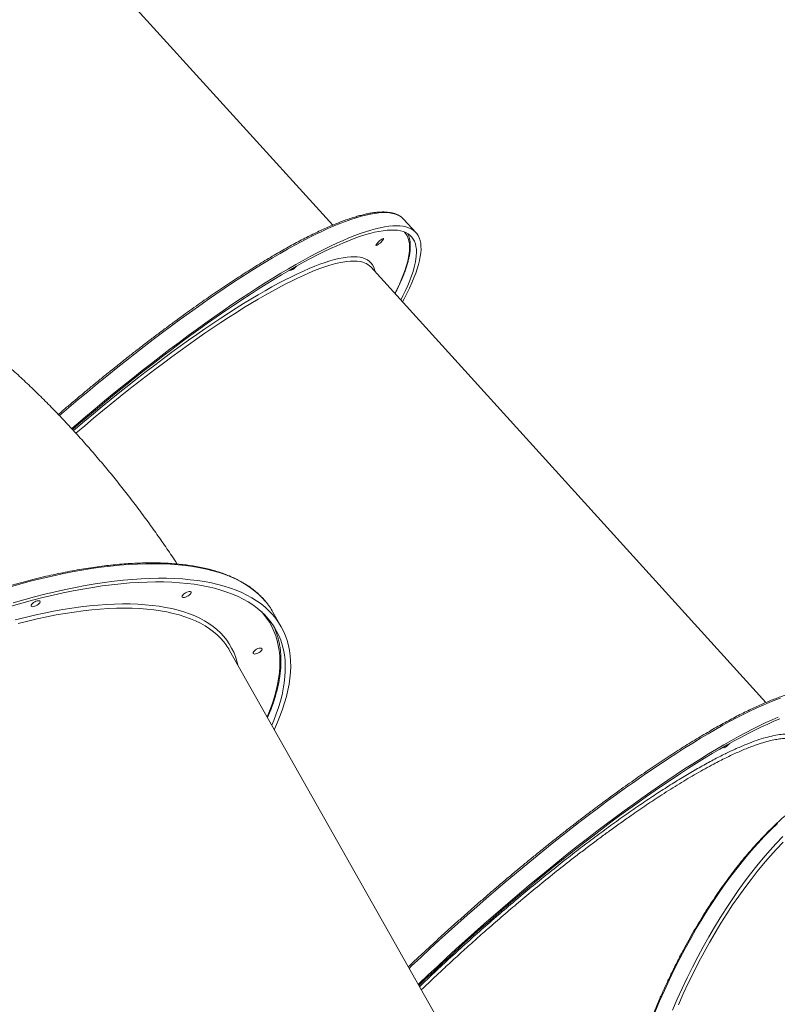
# Model space of a CAD drawing. Units: millimetres. Extents: x -8803 to 20490, y -9674 to 6500.
# Drawn here: x 11145 to 11894, y -7724 to -6750 of the extents above; entities that cross this region are included whole.
import ezdxf

# ---------------------------------------------------------------- set-up
doc = ezdxf.new("R2010")
doc.units = ezdxf.units.MM

msp = doc.modelspace()

# ---------------------------------------------------------------- linework, layer by layer
at = {"color": 7, "linetype": 'Continuous', "lineweight": 15}
for p, q in [((11454.13, -6953.49), (11063.36, -6522.52)), ((11536.44, -6960.9), (11524.58, -6947.82)), ((11491.66, -6994.88), (11490.48, -6993.72)), ((11882.43, -7425.86), (11491.66, -6994.88)), ((11403.14, -7350.8), (11395.01, -7336.4)), ((11597.55, -7809.04), (11352.12, -7374.33))]:
    msp.add_line(p, q, dxfattribs=at)
at = {"color": 8, "linetype": 'Continuous', "lineweight": 15, "flags": 128}
for points in [[(11522.34, -6945.76), (11520.83, -6944.72), (11518.56, -6943.52), (11516.04, -6942.56), (11513.27, -6941.84), (11510.24, -6941.36), (11506.96, -6941.12), (11503.44, -6941.12), (11499.68, -6941.36), (11495.68, -6941.84), (11491.43, -6942.57), (11486.96, -6943.53), (11482.25, -6944.73), (11477.32, -6946.17), (11472.17, -6947.85), (11466.8, -6949.76), (11461.21, -6951.91), (11455.42, -6954.29), (11449.42, -6956.9), (11443.21, -6959.74), (11436.82, -6962.8), (11430.23, -6966.09), (11423.46, -6969.6), (11416.51, -6973.33), (11409.38, -6977.27), (11402.09, -6981.42), (11394.63, -6985.79), (11387.02, -6990.36), (11379.26, -6995.13), (11371.35, -7000.1), (11363.3, -7005.27), (11355.12, -7010.62), (11346.82, -7016.16), (11338.4, -7021.88), (11329.86, -7027.78), (11321.22, -7033.85), (11312.48, -7040.09), (11303.65, -7046.49), (11294.73, -7053.05), (11285.74, -7059.76), (11276.68, -7066.62), (11267.55, -7073.62), (11258.37, -7080.75), (11249.14, -7088.01), (11239.87, -7095.4), (11230.56, -7102.91), (11221.23, -7110.53), (11211.88, -7118.26), (11202.52, -7126.08), (11193.15, -7134), (11183.83, -7141.98)], [(11515.56, -7021.24), (11517.72, -7016.91), (11520.13, -7011.79), (11522.29, -7006.86), (11524.19, -7002.14), (11525.83, -6997.62), (11527.21, -6993.3), (11528.33, -6989.19), (11529.19, -6985.29), (11529.78, -6981.61), (11530.11, -6978.15), (11530.18, -6974.91), (11529.98, -6971.89), (11529.52, -6969.1), (11528.79, -6966.54), (11527.8, -6964.21), (11526.55, -6962.11), (11525.07, -6960.27)], [(11197.66, -7156.72), (11199.83, -7154.88), (11208.62, -7147.44), (11217.42, -7140.09), (11226.2, -7132.85), (11234.96, -7125.71), (11243.69, -7118.69), (11252.38, -7111.79), (11261.03, -7105.01), (11269.63, -7098.37), (11278.17, -7091.87), (11286.64, -7085.51), (11295.04, -7079.3), (11303.36, -7073.25), (11311.58, -7067.36), (11319.71, -7061.64), (11327.73, -7056.09), (11335.64, -7050.71), (11343.43, -7045.52), (11351.1, -7040.51), (11358.63, -7035.7), (11366.02, -7031.08), (11373.27, -7026.66), (11380.36, -7022.44), (11387.29, -7018.43), (11394.06, -7014.64), (11400.65, -7011.05), (11407.07, -7007.69), (11413.3, -7004.54), (11419.34, -7001.62), (11425.19, -6998.93), (11430.84, -6996.46), (11436.28, -6994.23), (11441.52, -6992.22), (11446.53, -6990.46), (11451.33, -6988.93), (11455.91, -6987.63), (11460.26, -6986.58), (11464.37, -6985.76), (11468.25, -6985.19), (11471.89, -6984.86), (11475.29, -6984.76), (11478.44, -6984.91), (11481.35, -6985.31), (11484, -6985.94)], [(11483.81, -6990.17), (11481.17, -6989.54), (11478.27, -6989.15), (11475.12, -6989), (11471.73, -6989.1), (11468.1, -6989.44), (11464.22, -6990.02), (11460.11, -6990.84), (11455.77, -6991.9), (11451.2, -6993.19), (11446.4, -6994.73), (11441.39, -6996.51), (11436.16, -6998.52), (11430.72, -7000.76), (11425.08, -7003.23), (11419.23, -7005.93), (11413.19, -7008.86), (11406.96, -7012.02), (11400.55, -7015.39), (11393.96, -7018.98), (11387.2, -7022.79), (11380.27, -7026.81), (11373.18, -7031.03), (11365.94, -7035.46), (11358.56, -7040.09), (11351.03, -7044.91), (11343.37, -7049.93), (11335.59, -7055.13), (11327.69, -7060.51), (11319.67, -7066.07), (11311.55, -7071.8), (11303.34, -7077.7), (11295.04, -7083.75), (11286.65, -7089.97), (11278.19, -7096.33), (11269.67, -7102.84), (11261.08, -7109.48), (11252.45, -7116.26), (11243.77, -7123.16), (11235.06, -7130.19), (11226.33, -7137.32), (11217.57, -7144.56), (11208.8, -7151.91), (11200.08, -7159.3)], [(11387.46, -7325.57), (11384.71, -7322.5), (11381.08, -7318.92), (11377.17, -7315.54), (11372.96, -7312.34), (11368.46, -7309.34), (11363.68, -7306.53), (11358.62, -7303.92), (11353.28, -7301.5), (11347.67, -7299.28), (11341.79, -7297.27), (11335.65, -7295.46), (11329.25, -7293.86), (11322.59, -7292.46), (11315.69, -7291.27), (11308.55, -7290.28), (11301.17, -7289.51), (11293.56, -7288.95), (11285.72, -7288.59), (11277.66, -7288.45), (11269.39, -7288.52), (11260.92, -7288.79), (11252.25, -7289.28), (11243.38, -7289.98), (11234.33, -7290.89), (11225.1, -7292), (11215.7, -7293.33), (11206.14, -7294.86), (11196.42, -7296.59), (11186.56, -7298.53), (11176.55, -7300.67), (11166.41, -7303.02)], [(11166.41, -7303.02), (11156.15, -7305.56), (11145.77, -7308.3), (11135.29, -7311.23)], [(11140.12, -7344.1), (11149.79, -7341.66), (11159.34, -7339.41), (11168.75, -7337.37), (11178.03, -7335.53), (11187.16, -7333.89), (11196.14, -7332.46), (11204.95, -7331.24), (11213.59, -7330.22), (11222.04, -7329.42), (11230.32, -7328.82), (11238.39, -7328.44), (11246.27, -7328.26), (11253.93, -7328.3), (11261.38, -7328.55), (11268.6, -7329), (11275.6, -7329.67), (11282.36, -7330.55), (11288.88, -7331.64), (11295.15, -7332.93), (11301.16, -7334.44), (11306.92, -7336.14), (11312.42, -7338.05), (11317.64, -7340.17), (11322.59, -7342.48), (11327.26, -7344.99), (11331.65, -7347.7), (11335.76, -7350.6), (11339.57, -7353.69), (11343.09, -7356.97), (11346.31, -7360.43), (11349.23, -7364.08), (11351.86, -7367.91), (11354.17, -7371.91), (11356.18, -7376.08), (11357.88, -7380.42), (11359.27, -7384.92), (11360.14, -7388.52)], [(11348.39, -7368.53), (11346.27, -7365.77), (11343.18, -7362.25), (11339.78, -7358.91), (11336.09, -7355.75), (11332.1, -7352.79), (11327.83, -7350.02), (11323.27, -7347.45), (11318.44, -7345.07), (11313.32, -7342.89), (11307.94, -7340.92), (11302.29, -7339.14), (11296.38, -7337.58), (11290.21, -7336.22), (11283.79, -7335.06), (11277.13, -7334.12), (11270.23, -7333.39), (11263.09, -7332.86), (11255.74, -7332.55), (11248.16, -7332.45), (11240.37, -7332.56), (11232.38, -7332.88), (11224.19, -7333.42), (11215.81, -7334.16), (11207.24, -7335.11), (11198.5, -7336.28), (11189.6, -7337.65), (11180.54, -7339.22), (11171.32, -7341), (11161.97, -7342.99), (11152.48, -7345.18), (11142.87, -7347.56)], [(11389.32, -7440.21), (11389.71, -7439.27), (11392.3, -7432.78), (11394.57, -7426.4), (11396.55, -7420.13), (11398.21, -7413.97), (11399.56, -7407.94), (11400.6, -7402.02), (11401.33, -7396.24), (11401.75, -7390.59), (11401.85, -7385.07), (11401.65, -7379.7), (11401.12, -7374.48), (11400.29, -7369.41), (11399.14, -7364.49), (11397.69, -7359.74), (11395.92, -7355.14), (11393.85, -7350.72), (11391.47, -7346.46), (11388.78, -7342.38), (11385.79, -7338.47), (11383.87, -7336.22)], [(11896.91, -7421.46), (11891.4, -7423.53), (11885.67, -7425.83), (11879.74, -7428.37), (11873.61, -7431.13), (11867.27, -7434.12), (11860.75, -7437.33), (11854.04, -7440.77), (11847.15, -7444.42), (11840.08, -7448.3), (11832.84, -7452.38), (11825.44, -7456.68), (11817.88, -7461.18), (11810.16, -7465.88), (11802.3, -7470.79), (11794.3, -7475.89), (11786.16, -7481.18), (11777.9, -7486.66), (11769.52, -7492.32), (11761.02, -7498.16), (11752.41, -7504.18), (11743.71, -7510.36), (11734.9, -7516.71), (11726.02, -7523.21), (11717.05, -7529.87), (11708.01, -7536.68), (11698.9, -7543.63), (11689.74, -7550.72), (11680.52, -7557.94), (11671.27, -7565.29), (11661.97, -7572.76), (11652.65, -7580.34), (11643.3, -7588.03), (11633.94, -7595.83), (11624.57, -7603.72), (11615.21, -7611.7), (11605.85, -7619.76), (11596.51, -7627.9), (11587.19, -7636.12), (11577.9, -7644.39), (11568.65, -7652.73), (11559.44, -7661.11), (11550.29, -7669.54), (11541.19, -7678.01), (11532.16, -7686.51), (11529.7, -7688.85)], [(11894.07, -7545.4), (11887.47, -7551.78), (11880.93, -7558.46), (11874.43, -7565.43), (11868, -7572.67), (11861.64, -7580.19), (11855.34, -7587.98), (11849.13, -7596.03), (11842.99, -7604.33), (11836.94, -7612.89), (11830.98, -7621.69), (11825.12, -7630.73), (11819.36, -7639.99), (11813.7, -7649.48), (11808.15, -7659.18), (11802.72, -7669.08), (11797.4, -7679.18), (11792.2, -7689.48), (11787.14, -7699.96), (11782.2, -7710.61), (11777.39, -7721.42), (11772.73, -7732.39)]]:
    msp.add_lwpolyline(points, dxfattribs=at)
at = {"color": 7, "linetype": 'Continuous', "lineweight": 15, "flags": 128}
for points in [[(11524.58, -6947.82), (11522.84, -6946.16), (11522.34, -6945.76)], [(11195.94, -7154.84), (11200.33, -7151.08), (11209.69, -7143.11), (11219.06, -7135.24), (11228.42, -7127.46), (11237.76, -7119.79), (11247.08, -7112.22), (11256.37, -7104.77), (11265.62, -7097.45), (11274.83, -7090.25), (11283.98, -7083.18), (11293.08, -7076.25), (11302.11, -7069.47), (11311.06, -7062.83), (11319.94, -7056.35), (11328.72, -7050.03), (11337.41, -7043.88), (11346, -7037.89), (11354.48, -7032.08), (11362.85, -7026.45), (11371.09, -7021), (11379.2, -7015.74), (11387.18, -7010.67), (11395.02, -7005.8), (11402.71, -7001.13), (11410.24, -6996.66), (11417.62, -6992.4), (11424.83, -6988.35), (11431.87, -6984.52), (11438.73, -6980.9), (11445.41, -6977.5), (11451.9, -6974.32), (11458.2, -6971.37), (11464.3, -6968.64), (11470.2, -6966.15), (11475.89, -6963.89), (11481.37, -6961.86), (11486.63, -6960.06), (11491.68, -6958.5), (11496.5, -6957.18), (11501.09, -6956.1), (11505.44, -6955.25), (11509.57, -6954.65), (11513.45, -6954.29), (11517.1, -6954.17), (11520.49, -6954.29), (11523.64, -6954.65), (11526.55, -6955.25), (11529.19, -6956.09), (11531.59, -6957.17), (11533.73, -6958.49), (11535.61, -6960.05), (11537.23, -6961.84), (11538.59, -6963.87), (11539.69, -6966.13), (11540.53, -6968.63), (11541.1, -6971.35), (11541.41, -6974.3), (11541.46, -6977.47), (11541.24, -6980.87), (11540.76, -6984.49), (11540.02, -6988.32), (11539.01, -6992.37), (11537.74, -6996.63), (11536.21, -7001.1), (11534.42, -7005.77), (11532.37, -7010.64), (11530.07, -7015.71), (11527.51, -7020.96), (11524.69, -7026.41), (11523.04, -7029.49)], [(11196.74, -7155.7), (11202.78, -7150.53), (11212.11, -7142.62), (11221.43, -7134.81), (11230.74, -7127.1), (11240.03, -7119.49), (11249.3, -7111.99), (11258.54, -7104.61), (11267.74, -7097.36), (11276.88, -7090.24), (11285.98, -7083.25), (11295.01, -7076.4), (11303.97, -7069.7), (11312.86, -7063.15), (11321.66, -7056.76), (11330.37, -7050.53), (11338.98, -7044.46), (11347.49, -7038.57), (11355.88, -7032.86), (11364.16, -7027.33), (11372.31, -7021.99), (11380.33, -7016.83), (11388.21, -7011.87), (11395.94, -7007.11), (11403.53, -7002.55), (11410.95, -6998.2), (11418.22, -6994.06), (11425.31, -6990.13), (11432.23, -6986.42), (11438.97, -6982.93), (11445.53, -6979.66), (11451.89, -6976.61), (11458.06, -6973.79), (11464.02, -6971.2), (11469.78, -6968.85), (11475.33, -6966.72), (11480.66, -6964.83), (11485.77, -6963.18), (11490.66, -6961.77), (11495.33, -6960.59), (11499.76, -6959.66), (11503.95, -6958.97), (11507.91, -6958.52), (11511.62, -6958.31), (11515.09, -6958.34), (11518.32, -6958.61), (11521.29, -6959.13), (11524.01, -6959.89), (11526.48, -6960.88), (11528.69, -6962.12), (11530.64, -6963.6), (11532.33, -6965.32), (11533.76, -6967.27), (11534.93, -6969.45), (11535.83, -6971.87), (11536.47, -6974.52), (11536.85, -6977.4), (11536.96, -6980.51), (11536.8, -6983.84), (11536.38, -6987.39), (11535.7, -6991.16), (11534.75, -6995.15), (11533.54, -6999.34), (11532.07, -7003.75), (11530.33, -7008.36), (11528.34, -7013.18), (11526.08, -7018.19), (11523.57, -7023.39), (11521.39, -7027.68)], [(11496.97, -6973.63), (11497.39, -6973.59), (11498.05, -6973.3), (11498.9, -6972.78), (11499.87, -6972.07), (11500.9, -6971.22), (11501.89, -6970.29), (11502.79, -6969.37), (11503.53, -6968.5), (11504.05, -6967.76), (11504.31, -6967.2), (11504.29, -6966.86), (11503.99, -6966.78), (11503.44, -6966.94), (11502.68, -6967.35), (11501.77, -6967.97), (11500.76, -6968.76), (11499.74, -6969.65), (11498.78, -6970.59), (11497.95, -6971.49), (11497.32, -6972.31), (11496.93, -6972.96), (11496.81, -6973.41), (11496.97, -6973.63)], [(11412.68, -6998.12), (11413.11, -6998.08), (11413.77, -6997.79), (11414.61, -6997.27), (11415.58, -6996.56), (11416.61, -6995.71), (11417.61, -6994.79), (11418.43, -6993.94)], [(11412.82, -6997.13), (11412.64, -6997.46), (11412.52, -6997.91), (11412.68, -6998.12)], [(11136.18, -7330.54), (11146.67, -7327.52), (11157.05, -7324.69), (11167.33, -7322.06), (11177.48, -7319.63), (11187.51, -7317.4), (11197.4, -7315.37), (11207.14, -7313.54), (11216.73, -7311.93), (11226.16, -7310.52), (11235.42, -7309.31), (11244.51, -7308.32), (11253.41, -7307.53), (11262.13, -7306.96), (11270.64, -7306.6), (11278.96, -7306.45), (11287.06, -7306.51), (11294.94, -7306.78), (11302.6, -7307.27), (11310.03, -7307.96), (11317.23, -7308.86), (11324.18, -7309.98), (11330.89, -7311.3), (11337.34, -7312.83), (11343.54, -7314.57), (11349.47, -7316.51), (11355.14, -7318.65), (11360.53, -7321), (11365.65, -7323.55), (11370.48, -7326.29), (11375.03, -7329.23), (11379.3, -7332.36), (11383.27, -7335.68), (11386.94, -7339.19), (11390.32, -7342.89), (11393.4, -7346.77), (11396.17, -7350.82), (11398.64, -7355.06), (11400.8, -7359.46), (11402.65, -7364.03), (11404.19, -7368.77), (11405.42, -7373.67), (11406.34, -7378.73), (11406.94, -7383.94), (11407.23, -7389.3), (11407.2, -7394.8), (11406.86, -7400.44), (11406.21, -7406.22), (11405.24, -7412.13), (11403.96, -7418.16), (11402.37, -7424.32), (11400.46, -7430.59), (11398.25, -7436.98), (11395.73, -7443.47), (11393.77, -7448.1)], [(11138.14, -7327.17), (11148.67, -7324.14), (11159.1, -7321.3), (11169.43, -7318.66), (11179.63, -7316.22), (11189.7, -7313.98), (11199.64, -7311.93), (11209.43, -7310.1), (11219.07, -7308.46), (11228.55, -7307.04), (11237.87, -7305.82), (11247.01, -7304.8), (11255.97, -7304), (11264.74, -7303.41), (11273.31, -7303.03), (11281.68, -7302.85), (11289.85, -7302.89), (11297.79, -7303.14), (11305.52, -7303.6), (11313.02, -7304.27), (11320.28, -7305.15), (11327.3, -7306.23), (11334.08, -7307.53), (11340.61, -7309.03), (11346.88, -7310.74), (11352.89, -7312.65), (11358.64, -7314.77), (11364.11, -7317.08), (11369.31, -7319.6), (11374.23, -7322.31), (11378.87, -7325.22), (11383.23, -7328.32), (11387.29, -7331.61), (11391.06, -7335.08), (11394.53, -7338.75), (11397.71, -7342.59), (11400.58, -7346.62), (11403.16, -7350.82), (11405.42, -7355.19), (11407.38, -7359.73), (11409.03, -7364.44), (11410.37, -7369.31), (11411.39, -7374.33), (11412.11, -7379.51), (11412.51, -7384.84), (11412.6, -7390.32), (11412.38, -7395.94), (11411.84, -7401.69), (11410.99, -7407.58), (11409.83, -7413.59), (11408.36, -7419.72), (11406.58, -7425.98), (11404.49, -7432.34), (11402.1, -7438.82), (11399.4, -7445.39), (11396.39, -7452.07), (11396.22, -7452.44)], [(11313.64, -7317.94), (11313.97, -7317.22), (11313.97, -7316.61), (11313.64, -7316.18), (11313, -7315.96), (11312.11, -7315.95), (11311.03, -7316.16), (11309.84, -7316.58), (11308.63, -7317.17), (11307.49, -7317.9), (11306.5, -7318.7), (11305.73, -7319.51), (11305.25, -7320.28), (11305.09, -7320.95), (11305.26, -7321.48), (11305.74, -7321.81), (11306.51, -7321.93), (11307.51, -7321.82), (11308.65, -7321.5), (11309.86, -7320.99), (11311.05, -7320.33), (11312.13, -7319.56), (11313.02, -7318.75), (11313.64, -7317.94)], [(11164.42, -7327.05), (11164.74, -7326.32), (11164.74, -7325.72), (11164.41, -7325.29), (11163.78, -7325.06), (11162.89, -7325.06), (11161.81, -7325.27), (11160.62, -7325.69), (11159.4, -7326.28), (11158.26, -7327), (11157.27, -7327.8), (11156.5, -7328.62), (11156.02, -7329.39), (11155.86, -7330.06), (11156.03, -7330.58), (11156.51, -7330.91), (11157.28, -7331.03), (11158.28, -7330.93), (11159.42, -7330.61), (11160.64, -7330.1), (11161.82, -7329.43), (11162.9, -7328.67), (11163.79, -7327.85), (11164.42, -7327.05)], [(11383.85, -7373.89), (11384.18, -7373.16), (11384.17, -7372.56), (11383.84, -7372.13), (11383.21, -7371.9), (11382.32, -7371.9), (11381.24, -7372.11), (11380.05, -7372.53), (11378.84, -7373.12), (11377.69, -7373.84), (11376.7, -7374.64), (11375.94, -7375.46), (11375.46, -7376.23), (11375.29, -7376.9), (11375.46, -7377.42), (11375.95, -7377.75), (11376.72, -7377.87), (11377.71, -7377.77), (11378.86, -7377.45), (11380.07, -7376.94), (11381.26, -7376.28), (11382.34, -7375.51), (11383.22, -7374.69), (11383.85, -7373.89)], [(11538.64, -7704.7), (11539.54, -7703.85), (11548.53, -7695.33), (11557.59, -7686.85), (11566.72, -7678.4), (11575.9, -7669.99), (11585.13, -7661.63), (11594.4, -7653.33), (11603.7, -7645.08), (11613.04, -7636.91), (11622.39, -7628.8), (11631.75, -7620.78), (11641.12, -7612.84), (11650.48, -7605), (11659.84, -7597.26), (11669.17, -7589.62), (11678.48, -7582.09), (11687.76, -7574.68), (11697, -7567.4), (11706.19, -7560.24), (11715.32, -7553.22), (11724.4, -7546.34), (11733.4, -7539.6), (11742.33, -7533.02), (11751.18, -7526.59), (11759.93, -7520.33), (11768.59, -7514.23), (11777.14, -7508.3), (11785.58, -7502.55), (11793.91, -7496.98), (11802.11, -7491.59), (11810.18, -7486.4), (11818.11, -7481.39), (11825.9, -7476.59), (11833.54, -7471.98), (11841.02, -7467.58), (11848.34, -7463.39), (11855.5, -7459.41), (11862.48, -7455.65), (11869.28, -7452.1), (11875.9, -7448.78), (11882.32, -7445.68), (11888.56, -7442.8), (11894.59, -7440.15)], [(11539.24, -7705.75), (11545.31, -7699.98), (11554.3, -7691.52), (11563.35, -7683.1), (11572.46, -7674.71), (11581.63, -7666.36), (11590.84, -7658.07), (11600.09, -7649.84), (11609.36, -7641.67), (11618.66, -7633.57), (11627.98, -7625.55), (11637.3, -7617.61), (11646.63, -7609.77), (11655.94, -7602.02), (11665.24, -7594.38), (11674.52, -7586.84), (11683.77, -7579.43), (11692.98, -7572.13), (11702.14, -7564.96), (11711.25, -7557.93), (11720.31, -7551.03), (11729.29, -7544.28), (11738.2, -7537.68), (11747.03, -7531.23), (11755.78, -7524.95), (11764.42, -7518.83), (11772.96, -7512.88), (11781.4, -7507.11), (11789.71, -7501.52), (11797.91, -7496.11), (11805.97, -7490.89), (11813.9, -7485.87), (11821.68, -7481.04), (11829.32, -7476.42), (11836.8, -7472), (11844.12, -7467.78), (11851.27, -7463.78), (11858.25, -7460), (11865.05, -7456.43), (11871.67, -7453.09), (11878.09, -7449.97), (11884.32, -7447.07), (11890.36, -7444.41), (11896.19, -7441.97)], [(11846.73, -7466.31), (11846.52, -7466.53), (11845.58, -7467.47), (11844.57, -7468.37), (11843.55, -7469.18), (11842.62, -7469.83), (11841.82, -7470.28), (11841.24, -7470.49), (11840.9, -7470.44), (11840.83, -7470.15), (11841.05, -7469.62), (11841.12, -7469.5)], [(11790.11, -7730.26), (11794.84, -7719.36), (11799.71, -7708.63), (11804.72, -7698.06), (11809.85, -7687.68), (11815.11, -7677.48), (11820.48, -7667.47), (11825.97, -7657.67), (11831.58, -7648.08), (11837.29, -7638.7), (11843.1, -7629.55), (11849.01, -7620.63), (11855.02, -7611.95), (11861.11, -7603.52), (11867.29, -7595.34), (11873.55, -7587.42), (11879.88, -7579.77), (11886.27, -7572.38), (11892.74, -7565.28), (11899.26, -7558.46)], [(11795.98, -7724.83), (11800.79, -7714.1), (11805.74, -7703.54), (11810.82, -7693.16), (11816.02, -7682.97), (11821.35, -7672.97), (11826.79, -7663.17), (11832.35, -7653.58), (11838.02, -7644.21), (11843.79, -7635.06), (11849.65, -7626.14), (11855.62, -7617.47), (11861.67, -7609.03), (11867.81, -7600.86), (11874.02, -7592.94), (11880.31, -7585.29), (11886.68, -7577.91), (11893.1, -7570.81), (11899.59, -7563.99)]]:
    msp.add_lwpolyline(points, dxfattribs=at)
at = {"color": 8, "linetype": 'Continuous', "lineweight": 15}
for centre, radius, start, end in [((11479.24, -7006.78), 17.23, 49.26607, 74.60451), ((11479.73, -7001.75), 16.38, 7.41434, 74.87793)]:
    msp.add_arc(centre, radius, start, end, dxfattribs=at)
at = {"color": 7, "linetype": 'Continuous', "lineweight": 15}
for centre, radius, start, end in [((11334.01, -7370.9), 70.08, 29.48852, 40.29726), ((11332.61, -7379.91), 69.74, 18.76293, 25.56163), ((11299.35, -7404.13), 60.6, 29.45646, 35.97833)]:
    msp.add_arc(centre, radius, start, end, dxfattribs=at)
for points, knots in [([(11522.06, -6945.55), (11521.8, -6945.34), (11520.91, -6944.62), (11519.16, -6943.62), (11516.79, -6942.53), (11514.18, -6941.67), (11511.35, -6941.03), (11508.28, -6940.62), (11504.98, -6940.43), (11501.46, -6940.48), (11497.72, -6940.75), (11493.78, -6941.24), (11489.62, -6941.96), (11485.27, -6942.9), (11480.72, -6944.05), (11475.97, -6945.43), (11471.03, -6947.02), (11465.9, -6948.82), (11460.58, -6950.84), (11455.08, -6953.06), (11449.39, -6955.49), (11443.53, -6958.13), (11437.5, -6960.98), (11431.3, -6964.02), (11424.93, -6967.26), (11418.4, -6970.71), (11411.71, -6974.34), (11404.87, -6978.17), (11397.88, -6982.19), (11390.75, -6986.39), (11383.48, -6990.78), (11376.08, -6995.35), (11368.55, -7000.1), (11360.9, -7005.02), (11353.13, -7010.11), (11345.25, -7015.37), (11337.27, -7020.79), (11329.18, -7026.37), (11321, -7032.1), (11312.73, -7037.99), (11304.38, -7044.02), (11295.94, -7050.19), (11287.44, -7056.51), (11278.88, -7062.96), (11270.25, -7069.53), (11261.57, -7076.23), (11252.84, -7083.05), (11244.08, -7089.99), (11235.28, -7097.03), (11226.45, -7104.18), (11217.6, -7111.43), (11208.73, -7118.78), (11199.86, -7126.21), (11191.18, -7133.55), (11185.47, -7138.45), (11182.71, -7140.82)], [0, 0, 0, 0, 0.007289, 0.025491, 0.043866, 0.062471, 0.081312, 0.100353, 0.11954, 0.138817, 0.158141, 0.17748, 0.196812, 0.216129, 0.235426, 0.254705, 0.273965, 0.293208, 0.312435, 0.331648, 0.35085, 0.370041, 0.389222, 0.408396, 0.427562, 0.446722, 0.465876, 0.485026, 0.504171, 0.523313, 0.542451, 0.561586, 0.580718, 0.599848, 0.618976, 0.638102, 0.657226, 0.676348, 0.695469, 0.714589, 0.733708, 0.752826, 0.771943, 0.791059, 0.810174, 0.829288, 0.848402, 0.867515, 0.886628, 0.905741, 0.924853, 0.943964, 0.963076, 0.982187, 1, 1, 1, 1]), ([(11515.66, -7021.36), (11516.27, -7020.18), (11517.77, -7017.28), (11519.89, -7012.84), (11522.06, -7008.02), (11523.99, -7003.38), (11525.69, -6998.92), (11527.16, -6994.62), (11528.39, -6990.5), (11529.38, -6986.57), (11530.12, -6982.81), (11530.62, -6979.23), (11530.88, -6975.84), (11530.88, -6972.63), (11530.62, -6969.63), (11530.11, -6966.82), (11529.36, -6964.23), (11528.65, -6962.67), (11528.29, -6961.9)], [0, 0, 0, 0, 0.043597, 0.107408, 0.171263, 0.235168, 0.29913, 0.363154, 0.427245, 0.491403, 0.555622, 0.619885, 0.684139, 0.748293, 0.812213, 0.875718, 0.938602, 1, 1, 1, 1]), ([(11300.32, -7288.77), (11298.57, -7286.11), (11293.63, -7278.61), (11285.29, -7266.49), (11275.33, -7252.39), (11265.16, -7238.48), (11254.81, -7224.77), (11244.26, -7211.26), (11233.52, -7197.95), (11222.6, -7184.87), (11211.5, -7172.02), (11200.22, -7159.42), (11188.77, -7147.06), (11177.16, -7134.96), (11165.39, -7123.13), (11153.46, -7111.58), (11141.4, -7100.31), (11129.19, -7089.34), (11116.86, -7078.68), (11104.4, -7068.32), (11091.83, -7058.28), (11079.15, -7048.55), (11066.37, -7039.16), (11053.5, -7030.09), (11040.54, -7021.35), (11027.51, -7012.95), (11014.4, -7004.89), (11001.22, -6997.16), (10987.98, -6989.77), (10975.39, -6983.07), (10967.16, -6978.97), (10963.41, -6977.1)], [0, 0, 0, 0, 0.019781, 0.055728, 0.091733, 0.127791, 0.163894, 0.20003, 0.236191, 0.272361, 0.308522, 0.344661, 0.380759, 0.4168, 0.452765, 0.488635, 0.524393, 0.560019, 0.595497, 0.63081, 0.665943, 0.700882, 0.735615, 0.770133, 0.804426, 0.83849, 0.872318, 0.90591, 0.939264, 0.97238, 1, 1, 1, 1]), ([(11387.26, -7325.32), (11387.1, -7325.12), (11385.93, -7323.67), (11383.51, -7321.13), (11379.99, -7317.74), (11376.17, -7314.52), (11372.1, -7311.48), (11367.76, -7308.61), (11363.17, -7305.91), (11358.32, -7303.39), (11353.22, -7301.06), (11347.88, -7298.9), (11342.29, -7296.93), (11336.47, -7295.15), (11330.41, -7293.55), (11324.12, -7292.14), (11317.6, -7290.92), (11310.87, -7289.9), (11303.93, -7289.06), (11296.77, -7288.41), (11289.41, -7287.95), (11281.85, -7287.69), (11274.1, -7287.61), (11266.17, -7287.73), (11258.05, -7288.04), (11249.75, -7288.54), (11241.29, -7289.23), (11232.66, -7290.11), (11223.87, -7291.17), (11214.93, -7292.43), (11205.85, -7293.87), (11196.63, -7295.5), (11187.27, -7297.31), (11177.79, -7299.31), (11170.42, -7300.98), (11164.52, -7302.37), (11158.6, -7303.82), (11150.35, -7305.93), (11140.44, -7308.61), (11130.45, -7311.46), (11120.37, -7314.49), (11110.22, -7317.69), (11099.99, -7321.06), (11089.69, -7324.59), (11079.35, -7328.28), (11068.95, -7332.14), (11058.51, -7336.15), (11048.03, -7340.32), (11037.53, -7344.64), (11027.01, -7349.11), (11016.47, -7353.73), (11005.93, -7358.48), (10995.4, -7363.38), (10984.87, -7368.41), (10974.36, -7373.58), (10963.88, -7378.87), (10953.43, -7384.28), (10943.02, -7389.82), (10932.66, -7395.47), (10922.35, -7401.24), (10912.11, -7407.11), (10901.93, -7413.09), (10891.84, -7419.17), (10881.82, -7425.34), (10871.9, -7431.6), (10862.08, -7437.95), (10852.36, -7444.39), (10842.75, -7450.9), (10833.26, -7457.48), (10823.9, -7464.13), (10814.68, -7470.85), (10805.59, -7477.63), (10796.64, -7484.45), (10787.85, -7491.33), (10779.22, -7498.25), (10770.75, -7505.22), (10762.45, -7512.21), (10754.33, -7519.24), (10746.39, -7526.29), (10738.64, -7533.36), (10731.09, -7540.44), (10724.33, -7546.94), (10720.19, -7551.07), (10718.41, -7552.84)], [0, 0, 0, 0, 0.002089, 0.014657, 0.027239, 0.039836, 0.052451, 0.065084, 0.077735, 0.090402, 0.103083, 0.115777, 0.128482, 0.141195, 0.153914, 0.166638, 0.179366, 0.192095, 0.204825, 0.217556, 0.230286, 0.243016, 0.255744, 0.268471, 0.281196, 0.29392, 0.306642, 0.319363, 0.332082, 0.3448, 0.357516, 0.370231, 0.382945, 0.395657, 0.408368, 0.412221, 0.418907, 0.431616, 0.444324, 0.457032, 0.469738, 0.482444, 0.495149, 0.507853, 0.520557, 0.53326, 0.545962, 0.558665, 0.571366, 0.584068, 0.596768, 0.609469, 0.622169, 0.63487, 0.647569, 0.660269, 0.672969, 0.685668, 0.698368, 0.711067, 0.723766, 0.736466, 0.749165, 0.761865, 0.774564, 0.787264, 0.799964, 0.812664, 0.825364, 0.838065, 0.850766, 0.863467, 0.876169, 0.888871, 0.901574, 0.914277, 0.926981, 0.939685, 0.95239, 0.965096, 0.977802, 0.99051, 1, 1, 1, 1]), ([(11389.63, -7440.77), (11390.09, -7439.74), (11391.46, -7436.6), (11393.46, -7431.45), (11395.65, -7425.32), (11397.55, -7419.29), (11399.16, -7413.36), (11400.5, -7407.53), (11401.55, -7401.82), (11402.32, -7396.21), (11402.8, -7390.73), (11403, -7385.37), (11402.91, -7380.13), (11402.54, -7375.03), (11401.88, -7370.06), (11400.93, -7365.24), (11399.89, -7361.14), (11399.06, -7358.71), (11398.74, -7357.79)], [0, 0, 0, 0, 0.032664, 0.099093, 0.16552, 0.231939, 0.298345, 0.36473, 0.431086, 0.497404, 0.563671, 0.629877, 0.69601, 0.762059, 0.828015, 0.893874, 0.959637, 1, 1, 1, 1]), ([(11950.45, -7417.99), (11950.21, -7417.79), (11949.33, -7417.06), (11947.59, -7416.05), (11945.24, -7414.95), (11942.65, -7414.08), (11939.82, -7413.43), (11936.77, -7413), (11933.48, -7412.8), (11929.98, -7412.83), (11926.25, -7413.09), (11922.32, -7413.57), (11918.18, -7414.27), (11913.84, -7415.2), (11909.3, -7416.34), (11904.56, -7417.71), (11899.63, -7419.28), (11894.51, -7421.07), (11889.21, -7423.08), (11883.71, -7425.29), (11878.04, -7427.71), (11872.19, -7430.33), (11866.17, -7433.16), (11859.97, -7436.2), (11853.62, -7439.43), (11847.09, -7442.86), (11840.42, -7446.48), (11833.59, -7450.3), (11826.61, -7454.31), (11819.49, -7458.5), (11812.23, -7462.88), (11804.83, -7467.44), (11797.31, -7472.17), (11789.67, -7477.08), (11781.91, -7482.16), (11774.03, -7487.41), (11766.05, -7492.82), (11757.97, -7498.39), (11749.79, -7504.12), (11741.53, -7510), (11733.18, -7516.02), (11724.75, -7522.19), (11716.26, -7528.49), (11707.69, -7534.93), (11699.07, -7541.5), (11690.39, -7548.19), (11681.67, -7555.01), (11672.91, -7561.94), (11664.11, -7568.97), (11655.28, -7576.12), (11646.43, -7583.36), (11637.57, -7590.7), (11628.69, -7598.13), (11619.81, -7605.64), (11610.94, -7613.23), (11602.08, -7620.89), (11593.23, -7628.63), (11584.4, -7636.42), (11575.6, -7644.27), (11566.84, -7652.17), (11558.12, -7660.12), (11549.44, -7668.11), (11540.83, -7676.13), (11533.97, -7682.57), (11530.01, -7686.33), (11528.88, -7687.41)], [0, 0, 0, 0, 0.005985, 0.021396, 0.036949, 0.052695, 0.068642, 0.08476, 0.101006, 0.11733, 0.133696, 0.150076, 0.16645, 0.182812, 0.199159, 0.215488, 0.231802, 0.248102, 0.264388, 0.280663, 0.296927, 0.313182, 0.329429, 0.345669, 0.361903, 0.378132, 0.394356, 0.410576, 0.426792, 0.443005, 0.459215, 0.475423, 0.491628, 0.507831, 0.524032, 0.540232, 0.55643, 0.572627, 0.588822, 0.605017, 0.621211, 0.637403, 0.653595, 0.669786, 0.685977, 0.702167, 0.718356, 0.734545, 0.750734, 0.766922, 0.78311, 0.799297, 0.815485, 0.831672, 0.847859, 0.864045, 0.880232, 0.896418, 0.912605, 0.928791, 0.944977, 0.961164, 0.97735, 0.993537, 1, 1, 1, 1]), ([(11539.94, -7706.98), (11544.88, -7702.27), (11555.03, -7692.57), (11570.74, -7677.98), (11586.92, -7663.26), (11603.28, -7648.71), (11619.72, -7634.39), (11636.18, -7620.38), (11652.59, -7606.72), (11668.95, -7593.44), (11685.2, -7580.55), (11701.32, -7568.1), (11717.22, -7556.13), (11732.83, -7544.71), (11748.1, -7533.88), (11762.99, -7523.66), (11777.49, -7514.06), (11791.55, -7505.1), (11805.12, -7496.84), (11818.14, -7489.28), (11830.47, -7482.56), (11838.76, -7478.23), (11842.73, -7476.36), (11843.03, -7476.22)], [0, 0, 0, 0, 0.0472054, 0.0970232, 0.1469981, 0.197053, 0.2471078, 0.2970827, 0.3469005, 0.3967144, 0.4466853, 0.4967361, 0.546787, 0.5967578, 0.6465717, 0.6963855, 0.7463564, 0.7964072, 0.8464581, 0.8964289, 0.9462427, 0.9960606, 1, 1, 1, 1]), ([(12024.4, -7484.72), (12023.11, -7484.69), (12019.76, -7484.61), (12014.28, -7484.83), (12007.98, -7485.34), (12001.63, -7486.17), (11995.25, -7487.32), (11988.84, -7488.77), (11982.4, -7490.53), (11975.94, -7492.59), (11969.46, -7494.96), (11962.96, -7497.64), (11956.46, -7500.62), (11949.95, -7503.9), (11943.45, -7507.47), (11936.95, -7511.35), (11930.47, -7515.51), (11924, -7519.96), (11917.55, -7524.7), (11911.12, -7529.73), (11904.73, -7535.03), (11898.37, -7540.6), (11892.05, -7546.45), (11885.77, -7552.56), (11879.54, -7558.93), (11873.36, -7565.56), (11867.24, -7572.45), (11861.18, -7579.58), (11855.18, -7586.95), (11849.26, -7594.56), (11843.41, -7602.4), (11837.63, -7610.47), (11831.94, -7618.76), (11826.33, -7627.26), (11820.82, -7635.97), (11815.39, -7644.88), (11810.07, -7653.99), (11804.85, -7663.29), (11799.73, -7672.76), (11794.72, -7682.42), (11789.82, -7692.24), (11785.03, -7702.22), (11780.37, -7712.36), (11775.83, -7722.65), (11771.41, -7733.07), (11767.12, -7743.63), (11762.96, -7754.31), (11758.94, -7765.11), (11755.06, -7776.02), (11751.31, -7787.03), (11747.71, -7798.14), (11744.25, -7809.33), (11740.94, -7820.6), (11737.79, -7831.94), (11734.78, -7843.34), (11731.93, -7854.8), (11729.23, -7866.3), (11726.69, -7877.84), (11724.32, -7889.41), (11722.1, -7900.99), (11720.05, -7912.6), (11718.16, -7924.2), (11716.44, -7935.8), (11714.89, -7947.39), (11713.5, -7958.96), (11712.29, -7970.51), (11711.24, -7982.01), (11710.38, -7993.47), (11709.83, -8001.95), (11709.62, -8006.59), (11709.58, -8007.46)], [0, 0, 0, 0, 0.009266, 0.0241499, 0.0390403, 0.0539379, 0.0688435, 0.0837572, 0.0986791, 0.1136088, 0.1285461, 0.1434901, 0.1584404, 0.1733961, 0.1883566, 0.2033211, 0.2182889, 0.2332594, 0.2482321, 0.2632063, 0.2781817, 0.2931578, 0.3081344, 0.3231112, 0.3380878, 0.3530641, 0.36804, 0.3830153, 0.39799, 0.4129641, 0.4279374, 0.4429099, 0.4578818, 0.4728528, 0.4878231, 0.5027927, 0.5177616, 0.5327297, 0.5476972, 0.5626641, 0.5776304, 0.5925961, 0.6075613, 0.6225259, 0.6374901, 0.6524539, 0.6674173, 0.6823803, 0.697343, 0.7123055, 0.7272676, 0.7422296, 0.7571913, 0.7721529, 0.7871144, 0.8020758, 0.8170372, 0.8319985, 0.8469599, 0.8619213, 0.8768827, 0.8918443, 0.906806, 0.9217679, 0.93673, 0.9516923, 0.9666549, 0.9816178, 0.9965811, 1, 1, 1, 1])]:
    msp.add_open_spline(points, degree=3, knots=knots, dxfattribs=at)
at = {"color": 8, "linetype": 'Continuous', "lineweight": 15}
for points, knots in [([(11918.55, -7465.94), (11918.31, -7465.72), (11917.08, -7464.62), (11914.31, -7463.17), (11910.24, -7461.94), (11905.82, -7461.38), (11901.22, -7461.34), (11896.11, -7461.78), (11890.23, -7462.76), (11883.49, -7464.36), (11876.81, -7466.38), (11870.78, -7468.48), (11865.58, -7470.44), (11860.17, -7472.65), (11852.79, -7475.84), (11843.18, -7480.35), (11832.36, -7485.87), (11822.46, -7491.24), (11813.96, -7496.05), (11805.48, -7501.01), (11797.06, -7506.1), (11788.42, -7511.48), (11777.67, -7518.35), (11764.65, -7526.96), (11750.94, -7536.36), (11738.68, -7545.01), (11728.35, -7552.46), (11718.23, -7559.9), (11708.32, -7567.33), (11698.29, -7574.96), (11686, -7584.49), (11671.38, -7596.05), (11654.59, -7609.69), (11638.33, -7623.21), (11622.68, -7636.52), (11608.23, -7649.07), (11594.53, -7661.2), (11581.83, -7672.65), (11569.43, -7684.02), (11558.47, -7694.24), (11549.24, -7702.96), (11544.05, -7707.94), (11541.73, -7710.17)], [0, 0, 0, 0, 0.0078018, 0.0386373, 0.0695573, 0.0945764, 0.1196404, 0.144897, 0.1702, 0.1993779, 0.2286274, 0.24647, 0.2643126, 0.2822208, 0.300129, 0.3346732, 0.3693364, 0.3923593, 0.4154174, 0.4363242, 0.457231, 0.4782437, 0.4992564, 0.5337977, 0.5684581, 0.5914811, 0.6145392, 0.635446, 0.6563529, 0.6773656, 0.6983783, 0.7329196, 0.7675799, 0.8012632, 0.8320848, 0.8629909, 0.8895471, 0.9161574, 0.9414129, 0.9667149, 0.98508, 1, 1, 1, 1]), ([(11843.03, -7476.22), (11846.48, -7474.57), (11853.69, -7471.11), (11863.8, -7466.84), (11873.51, -7463.18), (11882.44, -7460.37), (11890.57, -7458.4), (11897.86, -7457.28), (11904.32, -7457.01), (11909.93, -7457.58), (11914.67, -7458.98), (11918.53, -7461.21), (11921.45, -7464.29), (11923.34, -7467.72), (11923.86, -7470.46), (11924.07, -7471.59)], [0, 0, 0, 0, 0.07304, 0.152457, 0.231874, 0.311164, 0.390205, 0.469248, 0.548541, 0.627961, 0.707381, 0.786674, 0.865718, 0.944761, 1, 1, 1, 1])]:
    msp.add_open_spline(points, degree=3, knots=knots, dxfattribs=at)

doc.saveas('drawing.dxf')
